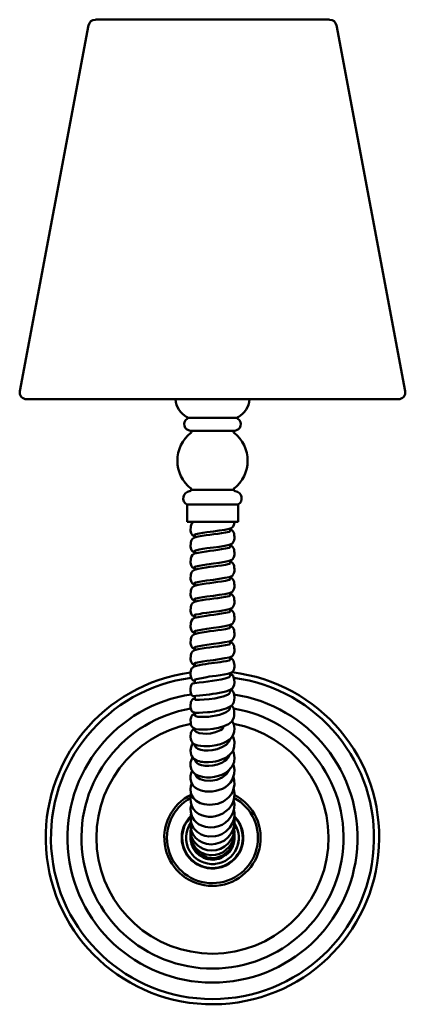
# Model space of a CAD drawing. Units: inches. Extents: x 1.1 to 6.6, y 0.6 to 14.7.
import ezdxf

# ---------------------------------------------------------------- set-up
doc = ezdxf.new("R2010")
doc.units = ezdxf.units.IN
doc.header["$MEASUREMENT"] = 0

msp = doc.modelspace()

# ---------------------------------------------------------------- linework, layer by layer
at = {"lineweight": 50}
for p, q in [((2.175, 14.659), (5.524, 14.659)), ((1.095, 9.343), (2.078, 14.578)), ((5.621, 14.578), (6.604, 9.343)), ((1.192, 9.227), (6.507, 9.227)), ((3.493, 8.959), (3.849, 8.959)), ((4.206, 8.959), (3.849, 8.959)), ((3.532, 8.776), (3.849, 8.776)), ((4.167, 8.776), (3.849, 8.776)), ((3.849, 7.928), (3.548, 7.928)), ((3.849, 7.928), (4.151, 7.928)), ((3.485, 7.719), (3.849, 7.719)), ((4.214, 7.719), (3.849, 7.719)), ((3.485, 7.474), (3.849, 7.474)), ((4.214, 7.474), (3.849, 7.474))]:
    msp.add_line(p, q, dxfattribs=at)
at = {"lineweight": 50, "ltscale": 0.5}
for p, q in [((3.485, 7.474), (3.485, 7.719)), ((4.214, 7.474), (4.214, 7.719))]:
    msp.add_line(p, q, dxfattribs=at)
at = {"lineweight": 50}
for points in [[(3.577, 7.468), (3.562, 7.459), (3.548, 7.438), (3.543, 7.424), (3.539, 7.408), (3.537, 7.344), (3.545, 7.311), (3.55, 7.299), (3.558, 7.285), (3.563, 7.28), (3.569, 7.277), (3.576, 7.275), (3.582, 7.276)], [(4.1, 7.338), (4.09, 7.33)], [(4.1, 7.338), (4.1, 7.377)], [(3.575, 7.274), (3.583, 7.267), (3.598, 7.261)], [(3.578, 7.282), (3.577, 7.277)], [(3.602, 7.294), (3.595, 7.287), (3.59, 7.286)], [(3.598, 7.287), (3.604, 7.291)], [(3.598, 7.287), (3.598, 7.248)], [(3.578, 7.052), (3.577, 7.047)], [(3.602, 7.064), (3.595, 7.057), (3.59, 7.056)], [(3.598, 7.057), (3.604, 7.061)], [(3.598, 7.057), (3.598, 7.018)], [(4.1, 7.108), (4.09, 7.1)], [(4.1, 7.108), (4.1, 7.147)], [(3.575, 7.044), (3.583, 7.037), (3.598, 7.031)], [(4.1, 6.878), (4.1, 6.917)], [(3.575, 6.814), (3.583, 6.807), (3.598, 6.801)], [(3.578, 6.822), (3.577, 6.817)], [(3.602, 6.833), (3.595, 6.827), (3.59, 6.826)], [(3.598, 6.827), (3.598, 6.788)], [(4.1, 6.878), (4.09, 6.87)], [(4.1, 6.648), (4.089, 6.638)], [(4.1, 6.648), (4.1, 6.687)], [(3.575, 6.584), (3.583, 6.576), (3.598, 6.571)], [(3.578, 6.591), (3.577, 6.586)], [(3.602, 6.603), (3.595, 6.597), (3.59, 6.595)], [(3.598, 6.597), (3.604, 6.601)], [(3.598, 6.597), (3.598, 6.558)], [(3.575, 6.354), (3.583, 6.346), (3.598, 6.34)], [(3.578, 6.361), (3.577, 6.356)], [(3.602, 6.373), (3.595, 6.366), (3.59, 6.365)], [(3.598, 6.366), (3.604, 6.371)], [(3.598, 6.366), (3.598, 6.328)], [(4.1, 6.417), (4.09, 6.41)], [(4.1, 6.417), (4.1, 6.457)], [(4.1, 6.187), (4.1, 6.227)], [(3.575, 6.124), (3.583, 6.116), (3.598, 6.11)], [(3.578, 6.131), (3.577, 6.126)], [(3.602, 6.143), (3.595, 6.136), (3.59, 6.135)], [(3.598, 6.136), (3.604, 6.14)], [(3.598, 6.136), (3.598, 6.098)], [(4.1, 6.187), (4.089, 6.178)], [(4.1, 5.957), (4.09, 5.95)], [(4.1, 5.957), (4.1, 5.996)], [(3.575, 5.893), (3.583, 5.886), (3.598, 5.88)], [(3.578, 5.901), (3.577, 5.896)], [(3.602, 5.913), (3.595, 5.906), (3.59, 5.904)], [(3.598, 5.906), (3.604, 5.91)], [(3.598, 5.906), (3.598, 5.868)], [(3.575, 5.663), (3.583, 5.656), (3.598, 5.65)], [(3.578, 5.671), (3.577, 5.666)], [(3.602, 5.683), (3.595, 5.676), (3.59, 5.674)], [(3.598, 5.676), (3.604, 5.68)], [(3.598, 5.676), (3.598, 5.637)], [(4.1, 5.727), (4.09, 5.719)], [(4.1, 5.727), (4.1, 5.765)], [(4.1, 5.497), (4.089, 5.488)], [(4.1, 5.497), (4.1, 5.535)], [(3.706, 5.43), (3.642, 5.417), (3.601, 5.407), (3.577, 5.397), (3.562, 5.385), (3.551, 5.372), (3.545, 5.359), (3.541, 5.342), (3.536, 5.317), (3.536, 5.282), (3.543, 5.246), (3.548, 5.231), (3.554, 5.221), (3.568, 5.205), (3.598, 5.192)], [(3.575, 5.433), (3.583, 5.426), (3.598, 5.42)], [(3.578, 5.441), (3.577, 5.436)], [(3.602, 5.452), (3.595, 5.446), (3.59, 5.444)], [(3.598, 5.446), (3.598, 5.406)], [(4.091, 5.254), (4.096, 5.257), (4.096, 5.267)], [(4.1, 5.267), (4.1, 5.305)], [(3.589, 5.164), (3.568, 5.16), (3.56, 5.152), (3.551, 5.142), (3.541, 5.115), (3.536, 5.086), (3.536, 5.047), (3.546, 5.006), (3.555, 4.99), (3.564, 4.98), (3.569, 4.978), (3.573, 4.976), (3.578, 4.975), (3.582, 4.976)], [(3.582, 4.976), (3.583, 4.975)], [(3.587, 4.974), (3.598, 4.974)], [(4.081, 5.009), (4.073, 5.002), (4.041, 4.987), (4.002, 4.974), (3.959, 4.963), (3.881, 4.946), (3.803, 4.935), (3.729, 4.928), (3.664, 4.925), (3.636, 4.924), (3.614, 4.924), (3.602, 4.923), (3.602, 4.922)], [(4.082, 5.007), (4.083, 5.008), (4.1, 5.035), (4.098, 5.039)], [(4.1, 5.038), (4.1, 5.067)], [(4.08, 4.774), (4.094, 4.788), (4.097, 4.812)], [(4.1, 4.811), (4.1, 4.826)], [(3.598, 4.742), (3.598, 4.698)], [(3.598, 4.511), (3.598, 4.48)], [(3.986, 4.506), (4, 4.521), (4.002, 4.542)], [(3.986, 4.506), (3.963, 4.49), (3.892, 4.46), (3.822, 4.445), (3.763, 4.44), (3.712, 4.442), (3.661, 4.45), (3.618, 4.466), (3.597, 4.48)], [(3.598, 4.286), (3.598, 4.269)], [(3.598, 4.269), (3.602, 4.256), (3.621, 4.236)], [(3.621, 4.236), (3.612, 4.241)], [(4.044, 4.282), (3.985, 4.248), (3.914, 4.219), (3.844, 4.203), (3.786, 4.199), (3.734, 4.201), (3.684, 4.209), (3.64, 4.225), (3.619, 4.238)], [(4.044, 4.282), (4.055, 4.289), (4.091, 4.336), (4.095, 4.358)], [(4.039, 4.061), (4.075, 4.094), (4.092, 4.134)], [(3.598, 4.071), (3.61, 4.036), (3.63, 4.02)], [(4.018, 4.046), (3.994, 4.029), (3.923, 4), (3.854, 3.984), (3.795, 3.979), (3.743, 3.981), (3.693, 3.989), (3.649, 4.005), (3.628, 4.019)], [(4.055, 4.072), (4.018, 4.046)], [(3.6, 3.865), (3.623, 3.823), (3.673, 3.79), (3.742, 3.77), (3.824, 3.767), (3.909, 3.782), (3.987, 3.814), (4.049, 3.861), (4.089, 3.918), (4.09, 3.924)], [(3.544, 3.296), (3.539, 3.276), (3.541, 3.184), (3.556, 3.135), (3.584, 3.084), (3.629, 3.035), (3.686, 2.999), (3.742, 2.978), (3.795, 2.968), (3.89, 2.973), (3.934, 2.984), (3.984, 3.004), (4.04, 3.041), (4.095, 3.096), (4.132, 3.156), (4.152, 3.211), (4.162, 3.26), (4.162, 3.305), (4.154, 3.352)], [(3.539, 3.097), (3.538, 3.096), (3.536, 3.033), (3.551, 2.963), (3.578, 2.907), (3.609, 2.867), (3.638, 2.839), (3.672, 2.814), (3.715, 2.791), (3.771, 2.774), (3.835, 2.768), (3.901, 2.774), (3.965, 2.794), (4.023, 2.827), (4.073, 2.87), (4.109, 2.915), (4.133, 2.958), (4.149, 2.999), (4.16, 3.047), (4.162, 3.102), (4.157, 3.143)], [(3.541, 3.184), (3.538, 3.097), (3.551, 3.047), (3.573, 2.997), (3.608, 2.952), (3.653, 2.912), (3.705, 2.882), (3.765, 2.863), (3.828, 2.856), (3.894, 2.862), (3.958, 2.881), (4.019, 2.913), (4.073, 2.959), (4.112, 3.009), (4.138, 3.059), (4.152, 3.101), (4.163, 3.182), (4.16, 3.225), (4.157, 3.238)], [(3.537, 3.029), (3.536, 2.973), (3.548, 2.915), (3.567, 2.865), (3.592, 2.825), (3.62, 2.794), (3.654, 2.764), (3.699, 2.735), (3.759, 2.712), (3.828, 2.701), (3.893, 2.706), (3.951, 2.721), (4.001, 2.745), (4.085, 2.815), (4.117, 2.86), (4.142, 2.912), (4.158, 2.972), (4.162, 3.039), (4.16, 3.056)], [(3.541, 2.95), (3.542, 2.901), (3.587, 2.796), (3.666, 2.714), (3.772, 2.667), (3.887, 2.661), (3.997, 2.698), (4.087, 2.772), (4.146, 2.874), (4.162, 2.991), (4.161, 3.008)], [(3.543, 2.898), (3.55, 2.857), (3.581, 2.788), (3.617, 2.74), (3.658, 2.702), (3.758, 2.651), (3.873, 2.639), (3.984, 2.67), (4.078, 2.738), (4.141, 2.837), (4.163, 2.952), (4.16, 2.971)], [(4.034, 2.699), (4.091, 2.75), (4.14, 2.831), (4.162, 2.926), (4.159, 2.968)], [(4.032, 2.701), (3.98, 2.665), (3.88, 2.639), (3.859, 2.64)], [(3.885, 2.639), (3.874, 2.637)], [(3.967, 2.66), (3.944, 2.651), (3.885, 2.639)]]:
    msp.add_lwpolyline(points, dxfattribs=at)
for centre, radius, start, end in [((2.175, 14.56), 0.0984, 90, 169.7291), ((5.524, 14.56), 0.0984, 10.2709, 90), ((1.192, 9.325), 0.0984, 169.5772, 270), ((6.507, 9.325), 0.0984, 270, 10.4228), ((3.626, 9.246), 0.308, 183.6178, 242.7023), ((4.073, 9.246), 0.308, 297.2977, 356.3822), ((3.538, 8.869), 0.0924, 124.327, 266.6867), ((3.477, 8.959), 0.016, 301.4417, 62.0219), ((4.161, 8.869), 0.0924, 273.3133, 55.673), ((4.222, 8.959), 0.016, 117.9781, 238.5583), ((3.849, 8.348), 0.502, 127.9654, 232.2064), ((3.531, 8.759), 0.0172, 301.2799, 87.0834), ((4.167, 8.759), 0.0172, 92.9166, 238.7201), ((3.85, 8.348), 0.502, 307.7936, 52.0346), ((3.533, 7.809), 0.102, 95.7644, 241.7544), ((3.524, 7.935), 0.0246, 268.771, 43.7688), ((4.175, 7.935), 0.0246, 136.2312, 271.229), ((4.165, 7.809), 0.102, 298.2456, 84.2356), ((3.849, 2.951), 2.384, 97.5344, 83.2449), ((3.849, 2.951), 2.309, 97.5624, 82.4158), ((3.849, 2.951), 2.073, 98.3412, 81.4912), ((3.849, 2.951), 1.873, 99.4723, 80.7502), ((3.849, 2.951), 1.659, 100.7675, 79.5804), ((3.849, 2.951), 0.689, 115.7998, 270), ((3.849, 2.951), 0.65, 118.596, 61.779), ((3.849, 2.951), 0.689, 270, 63.1057), ((3.849, 2.951), 0.433, 135.6489, 44.0575)]:
    msp.add_arc(centre, radius, start, end, dxfattribs=at)
for points in [[(3.536, 7.469), (3.536, 7.469), (3.538, 7.469), (3.539, 7.469)], [(4.163, 7.469), (4.163, 7.469), (4.161, 7.469), (4.16, 7.469)]]:
    msp.add_open_spline(points, degree=3, dxfattribs=at)
for points, knots in [([(3.588, 7.284), (3.588, 7.284), (3.613, 7.295), (3.613, 7.295), (3.613, 7.295), (3.658, 7.305), (3.658, 7.305), (3.658, 7.305), (3.712, 7.314), (3.712, 7.314), (3.712, 7.314), (3.768, 7.323), (3.768, 7.323), (3.768, 7.323), (3.862, 7.335), (3.862, 7.335), (3.862, 7.335), (3.946, 7.346), (3.946, 7.346), (3.946, 7.346), (4.028, 7.36), (4.028, 7.36), (4.028, 7.36), (4.089, 7.372), (4.089, 7.372), (4.131, 7.387), (4.14, 7.39), (4.155, 7.428), (4.155, 7.428), (4.162, 7.463), (4.162, 7.463), (4.162, 7.463), (4.162, 7.469), (4.162, 7.469)], [0, 0, 0, 0, 1, 1, 1, 2, 2, 2, 3, 3, 3, 4, 4, 4, 5, 5, 5, 6, 6, 6, 7, 7, 7, 8, 8, 8, 9, 9, 9, 10, 10, 10, 11, 11, 11, 11]), ([(4.098, 7.333), (4.098, 7.333), (4.09, 7.33), (4.09, 7.33), (3.943, 7.298), (3.793, 7.29), (3.646, 7.26), (3.646, 7.26), (3.592, 7.248), (3.592, 7.248), (3.592, 7.248), (3.562, 7.228), (3.562, 7.228), (3.562, 7.228), (3.548, 7.208), (3.548, 7.208), (3.548, 7.208), (3.543, 7.194), (3.543, 7.194), (3.543, 7.194), (3.539, 7.178), (3.539, 7.178), (3.539, 7.178), (3.537, 7.114), (3.537, 7.114), (3.537, 7.114), (3.545, 7.081), (3.545, 7.081), (3.545, 7.081), (3.55, 7.069), (3.55, 7.069), (3.55, 7.069), (3.558, 7.055), (3.558, 7.055), (3.558, 7.055), (3.563, 7.05), (3.563, 7.05), (3.563, 7.05), (3.569, 7.047), (3.569, 7.047), (3.569, 7.047), (3.576, 7.045), (3.576, 7.045), (3.576, 7.045), (3.582, 7.046), (3.582, 7.046)], [0, 0, 0, 0, 1, 1, 1, 2, 2, 2, 3, 3, 3, 4, 4, 4, 5, 5, 5, 6, 6, 6, 7, 7, 7, 8, 8, 8, 9, 9, 9, 10, 10, 10, 11, 11, 11, 12, 12, 12, 13, 13, 13, 14, 14, 14, 15, 15, 15, 15]), ([(3.588, 7.053), (3.588, 7.053), (3.613, 7.064), (3.613, 7.064), (3.613, 7.064), (3.658, 7.074), (3.658, 7.074), (3.658, 7.074), (3.712, 7.084), (3.712, 7.084), (3.712, 7.084), (3.768, 7.093), (3.768, 7.093), (3.768, 7.093), (3.862, 7.105), (3.862, 7.105), (3.862, 7.105), (3.946, 7.116), (3.946, 7.116), (3.946, 7.116), (4.028, 7.13), (4.028, 7.13), (4.028, 7.13), (4.089, 7.142), (4.089, 7.142), (4.089, 7.142), (4.126, 7.157), (4.126, 7.157), (4.126, 7.157), (4.138, 7.166), (4.138, 7.166), (4.138, 7.166), (4.142, 7.172), (4.142, 7.172), (4.17, 7.209), (4.17, 7.306), (4.14, 7.341), (4.14, 7.341), (4.128, 7.352), (4.128, 7.352), (4.128, 7.352), (4.1, 7.364), (4.1, 7.364)], [0, 0, 0, 0, 1, 1, 1, 2, 2, 2, 3, 3, 3, 4, 4, 4, 5, 5, 5, 6, 6, 6, 7, 7, 7, 8, 8, 8, 9, 9, 9, 10, 10, 10, 11, 11, 11, 12, 12, 12, 13, 13, 13, 14, 14, 14, 14]), ([(4.098, 7.103), (4.098, 7.103), (4.09, 7.1), (4.09, 7.1), (3.943, 7.068), (3.793, 7.059), (3.646, 7.03), (3.646, 7.03), (3.592, 7.017), (3.592, 7.017), (3.592, 7.017), (3.562, 6.998), (3.562, 6.998), (3.562, 6.998), (3.548, 6.978), (3.548, 6.978), (3.548, 6.978), (3.543, 6.964), (3.543, 6.964), (3.543, 6.964), (3.539, 6.948), (3.539, 6.948), (3.539, 6.948), (3.537, 6.884), (3.537, 6.884), (3.537, 6.884), (3.545, 6.851), (3.545, 6.851), (3.545, 6.851), (3.55, 6.838), (3.55, 6.838), (3.55, 6.838), (3.558, 6.825), (3.558, 6.825), (3.558, 6.825), (3.563, 6.82), (3.563, 6.82), (3.563, 6.82), (3.569, 6.816), (3.569, 6.816), (3.569, 6.816), (3.576, 6.815), (3.576, 6.815), (3.576, 6.815), (3.582, 6.816), (3.582, 6.816)], [0, 0, 0, 0, 1, 1, 1, 2, 2, 2, 3, 3, 3, 4, 4, 4, 5, 5, 5, 6, 6, 6, 7, 7, 7, 8, 8, 8, 9, 9, 9, 10, 10, 10, 11, 11, 11, 12, 12, 12, 13, 13, 13, 14, 14, 14, 15, 15, 15, 15]), ([(3.588, 6.823), (3.588, 6.823), (3.613, 6.834), (3.613, 6.834), (3.613, 6.834), (3.658, 6.844), (3.658, 6.844), (3.658, 6.844), (3.712, 6.853), (3.712, 6.853), (3.712, 6.853), (3.768, 6.863), (3.768, 6.863), (3.768, 6.863), (3.862, 6.874), (3.862, 6.874), (3.862, 6.874), (3.946, 6.886), (3.946, 6.886), (3.946, 6.886), (4.028, 6.899), (4.028, 6.899), (4.028, 6.899), (4.089, 6.912), (4.089, 6.912), (4.089, 6.912), (4.126, 6.927), (4.126, 6.927), (4.126, 6.927), (4.138, 6.936), (4.138, 6.936), (4.138, 6.936), (4.142, 6.942), (4.142, 6.942), (4.17, 6.98), (4.17, 7.074), (4.14, 7.11), (4.14, 7.11), (4.128, 7.122), (4.128, 7.122), (4.128, 7.122), (4.1, 7.134), (4.1, 7.134)], [0, 0, 0, 0, 1, 1, 1, 2, 2, 2, 3, 3, 3, 4, 4, 4, 5, 5, 5, 6, 6, 6, 7, 7, 7, 8, 8, 8, 9, 9, 9, 10, 10, 10, 11, 11, 11, 12, 12, 12, 13, 13, 13, 14, 14, 14, 14]), ([(4.098, 6.873), (4.098, 6.873), (4.09, 6.87), (4.09, 6.87), (3.943, 6.838), (3.793, 6.829), (3.646, 6.8), (3.646, 6.8), (3.592, 6.787), (3.592, 6.787), (3.592, 6.787), (3.562, 6.768), (3.562, 6.768), (3.562, 6.768), (3.548, 6.748), (3.548, 6.748), (3.548, 6.748), (3.543, 6.734), (3.543, 6.734), (3.543, 6.734), (3.539, 6.718), (3.539, 6.718), (3.539, 6.718), (3.537, 6.653), (3.537, 6.653), (3.537, 6.653), (3.545, 6.621), (3.545, 6.621), (3.545, 6.621), (3.55, 6.608), (3.55, 6.608), (3.55, 6.608), (3.558, 6.595), (3.558, 6.595), (3.558, 6.595), (3.563, 6.59), (3.563, 6.59), (3.563, 6.59), (3.569, 6.586), (3.569, 6.586), (3.569, 6.586), (3.576, 6.585), (3.576, 6.585), (3.576, 6.585), (3.582, 6.586), (3.582, 6.586)], [0, 0, 0, 0, 1, 1, 1, 2, 2, 2, 3, 3, 3, 4, 4, 4, 5, 5, 5, 6, 6, 6, 7, 7, 7, 8, 8, 8, 9, 9, 9, 10, 10, 10, 11, 11, 11, 12, 12, 12, 13, 13, 13, 14, 14, 14, 15, 15, 15, 15]), ([(3.588, 6.592), (3.588, 6.592), (3.613, 6.604), (3.613, 6.604), (3.613, 6.604), (3.658, 6.613), (3.658, 6.613), (3.658, 6.613), (3.712, 6.623), (3.712, 6.623), (3.712, 6.623), (3.768, 6.633), (3.768, 6.633), (3.768, 6.633), (3.862, 6.644), (3.862, 6.644), (3.862, 6.644), (3.946, 6.656), (3.946, 6.656), (3.946, 6.656), (4.028, 6.669), (4.028, 6.669), (4.028, 6.669), (4.089, 6.682), (4.089, 6.682), (4.089, 6.682), (4.126, 6.697), (4.126, 6.697), (4.126, 6.697), (4.138, 6.706), (4.138, 6.706), (4.138, 6.706), (4.142, 6.712), (4.142, 6.712), (4.17, 6.748), (4.17, 6.845), (4.14, 6.88), (4.14, 6.88), (4.128, 6.892), (4.128, 6.892), (4.128, 6.892), (4.1, 6.904), (4.1, 6.904)], [0, 0, 0, 0, 1, 1, 1, 2, 2, 2, 3, 3, 3, 4, 4, 4, 5, 5, 5, 6, 6, 6, 7, 7, 7, 8, 8, 8, 9, 9, 9, 10, 10, 10, 11, 11, 11, 12, 12, 12, 13, 13, 13, 14, 14, 14, 14]), ([(4.098, 6.643), (4.098, 6.643), (4.09, 6.64), (4.09, 6.64), (3.943, 6.608), (3.793, 6.599), (3.646, 6.57), (3.646, 6.57), (3.592, 6.556), (3.592, 6.556), (3.592, 6.556), (3.562, 6.538), (3.562, 6.538), (3.562, 6.538), (3.548, 6.517), (3.548, 6.517), (3.548, 6.517), (3.543, 6.504), (3.543, 6.504), (3.543, 6.504), (3.539, 6.488), (3.539, 6.488), (3.539, 6.488), (3.537, 6.423), (3.537, 6.423), (3.537, 6.423), (3.545, 6.391), (3.545, 6.391), (3.545, 6.391), (3.55, 6.378), (3.55, 6.378), (3.55, 6.378), (3.558, 6.365), (3.558, 6.365), (3.558, 6.365), (3.563, 6.359), (3.563, 6.359), (3.563, 6.359), (3.569, 6.355), (3.569, 6.355), (3.569, 6.355), (3.576, 6.355), (3.576, 6.355), (3.576, 6.355), (3.582, 6.355), (3.582, 6.355)], [0, 0, 0, 0, 1, 1, 1, 2, 2, 2, 3, 3, 3, 4, 4, 4, 5, 5, 5, 6, 6, 6, 7, 7, 7, 8, 8, 8, 9, 9, 9, 10, 10, 10, 11, 11, 11, 12, 12, 12, 13, 13, 13, 14, 14, 14, 15, 15, 15, 15]), ([(3.588, 6.362), (3.588, 6.362), (3.613, 6.374), (3.613, 6.374), (3.613, 6.374), (3.658, 6.383), (3.658, 6.383), (3.658, 6.383), (3.712, 6.393), (3.712, 6.393), (3.712, 6.393), (3.768, 6.402), (3.768, 6.402), (3.768, 6.402), (3.862, 6.414), (3.862, 6.414), (3.862, 6.414), (3.946, 6.426), (3.946, 6.426), (3.946, 6.426), (4.028, 6.439), (4.028, 6.439), (4.028, 6.439), (4.089, 6.452), (4.089, 6.452), (4.089, 6.452), (4.126, 6.467), (4.126, 6.467), (4.126, 6.467), (4.138, 6.476), (4.138, 6.476), (4.138, 6.476), (4.142, 6.482), (4.142, 6.482), (4.17, 6.518), (4.17, 6.615), (4.14, 6.65), (4.14, 6.65), (4.128, 6.662), (4.128, 6.662), (4.128, 6.662), (4.1, 6.674), (4.1, 6.674)], [0, 0, 0, 0, 1, 1, 1, 2, 2, 2, 3, 3, 3, 4, 4, 4, 5, 5, 5, 6, 6, 6, 7, 7, 7, 8, 8, 8, 9, 9, 9, 10, 10, 10, 11, 11, 11, 12, 12, 12, 13, 13, 13, 14, 14, 14, 14]), ([(4.098, 6.412), (4.098, 6.412), (4.09, 6.41), (4.09, 6.41), (3.944, 6.377), (3.792, 6.369), (3.646, 6.34), (3.646, 6.34), (3.592, 6.326), (3.592, 6.326), (3.592, 6.326), (3.562, 6.308), (3.562, 6.308), (3.562, 6.308), (3.548, 6.287), (3.548, 6.287), (3.548, 6.287), (3.543, 6.273), (3.543, 6.273), (3.543, 6.273), (3.539, 6.258), (3.539, 6.258), (3.539, 6.258), (3.537, 6.193), (3.537, 6.193), (3.537, 6.193), (3.545, 6.16), (3.545, 6.16), (3.545, 6.16), (3.55, 6.148), (3.55, 6.148), (3.55, 6.148), (3.558, 6.135), (3.558, 6.135), (3.558, 6.135), (3.563, 6.129), (3.563, 6.129), (3.563, 6.129), (3.569, 6.125), (3.569, 6.125), (3.569, 6.125), (3.576, 6.124), (3.576, 6.124), (3.576, 6.124), (3.582, 6.125), (3.582, 6.125)], [0, 0, 0, 0, 1, 1, 1, 2, 2, 2, 3, 3, 3, 4, 4, 4, 5, 5, 5, 6, 6, 6, 7, 7, 7, 8, 8, 8, 9, 9, 9, 10, 10, 10, 11, 11, 11, 12, 12, 12, 13, 13, 13, 14, 14, 14, 15, 15, 15, 15]), ([(3.588, 6.132), (3.588, 6.132), (3.613, 6.144), (3.613, 6.144), (3.613, 6.144), (3.658, 6.153), (3.658, 6.153), (3.658, 6.153), (3.712, 6.163), (3.712, 6.163), (3.712, 6.163), (3.768, 6.172), (3.768, 6.172), (3.768, 6.172), (3.862, 6.184), (3.862, 6.184), (3.862, 6.184), (3.946, 6.196), (3.946, 6.196), (3.946, 6.196), (4.028, 6.209), (4.028, 6.209), (4.028, 6.209), (4.089, 6.222), (4.089, 6.222), (4.089, 6.222), (4.126, 6.237), (4.126, 6.237), (4.126, 6.237), (4.138, 6.246), (4.138, 6.246), (4.138, 6.246), (4.142, 6.252), (4.142, 6.252), (4.17, 6.287), (4.17, 6.385), (4.14, 6.42), (4.14, 6.42), (4.128, 6.432), (4.128, 6.432), (4.128, 6.432), (4.1, 6.443), (4.1, 6.443)], [0, 0, 0, 0, 1, 1, 1, 2, 2, 2, 3, 3, 3, 4, 4, 4, 5, 5, 5, 6, 6, 6, 7, 7, 7, 8, 8, 8, 9, 9, 9, 10, 10, 10, 11, 11, 11, 12, 12, 12, 13, 13, 13, 14, 14, 14, 14]), ([(3.588, 5.902), (3.588, 5.902), (3.613, 5.914), (3.613, 5.914), (3.613, 5.914), (3.658, 5.923), (3.658, 5.923), (3.658, 5.923), (3.712, 5.933), (3.712, 5.933), (3.712, 5.933), (3.768, 5.941), (3.768, 5.941), (3.768, 5.941), (3.862, 5.954), (3.862, 5.954), (3.862, 5.954), (3.946, 5.965), (3.946, 5.965), (3.946, 5.965), (4.028, 5.979), (4.028, 5.979), (4.028, 5.979), (4.089, 5.991), (4.089, 5.991), (4.089, 5.991), (4.126, 6.006), (4.126, 6.006), (4.126, 6.006), (4.138, 6.016), (4.138, 6.016), (4.138, 6.016), (4.142, 6.022), (4.142, 6.022), (4.17, 6.057), (4.17, 6.155), (4.14, 6.19), (4.14, 6.19), (4.128, 6.201), (4.128, 6.201), (4.128, 6.201), (4.1, 6.213), (4.1, 6.213)], [0, 0, 0, 0, 1, 1, 1, 2, 2, 2, 3, 3, 3, 4, 4, 4, 5, 5, 5, 6, 6, 6, 7, 7, 7, 8, 8, 8, 9, 9, 9, 10, 10, 10, 11, 11, 11, 12, 12, 12, 13, 13, 13, 14, 14, 14, 14]), ([(4.098, 6.182), (4.098, 6.182), (4.09, 6.18), (4.09, 6.18), (3.943, 6.146), (3.793, 6.14), (3.646, 6.109), (3.646, 6.109), (3.592, 6.096), (3.592, 6.096), (3.592, 6.096), (3.562, 6.078), (3.562, 6.078), (3.562, 6.078), (3.548, 6.057), (3.548, 6.057), (3.548, 6.057), (3.543, 6.043), (3.543, 6.043), (3.543, 6.043), (3.539, 6.027), (3.539, 6.027), (3.539, 6.027), (3.537, 5.963), (3.537, 5.963), (3.537, 5.963), (3.545, 5.93), (3.545, 5.93), (3.545, 5.93), (3.55, 5.918), (3.55, 5.918), (3.55, 5.918), (3.558, 5.904), (3.558, 5.904), (3.558, 5.904), (3.563, 5.899), (3.563, 5.899), (3.563, 5.899), (3.569, 5.895), (3.569, 5.895), (3.569, 5.895), (3.576, 5.894), (3.576, 5.894), (3.576, 5.894), (3.582, 5.894), (3.582, 5.894)], [0, 0, 0, 0, 1, 1, 1, 2, 2, 2, 3, 3, 3, 4, 4, 4, 5, 5, 5, 6, 6, 6, 7, 7, 7, 8, 8, 8, 9, 9, 9, 10, 10, 10, 11, 11, 11, 12, 12, 12, 13, 13, 13, 14, 14, 14, 15, 15, 15, 15]), ([(4.098, 5.952), (4.098, 5.952), (4.09, 5.95), (4.09, 5.95), (3.943, 5.915), (3.793, 5.91), (3.646, 5.879), (3.646, 5.879), (3.592, 5.866), (3.592, 5.866), (3.592, 5.866), (3.562, 5.847), (3.562, 5.847), (3.562, 5.847), (3.548, 5.827), (3.548, 5.827), (3.548, 5.827), (3.543, 5.813), (3.543, 5.813), (3.543, 5.813), (3.539, 5.796), (3.539, 5.796), (3.539, 5.796), (3.537, 5.733), (3.537, 5.733), (3.537, 5.733), (3.545, 5.7), (3.545, 5.7), (3.545, 5.7), (3.55, 5.688), (3.55, 5.688), (3.55, 5.688), (3.558, 5.674), (3.558, 5.674), (3.558, 5.674), (3.563, 5.668), (3.563, 5.668), (3.563, 5.668), (3.569, 5.665), (3.569, 5.665), (3.569, 5.665), (3.576, 5.664), (3.576, 5.664), (3.576, 5.664), (3.582, 5.664), (3.582, 5.664)], [0, 0, 0, 0, 1, 1, 1, 2, 2, 2, 3, 3, 3, 4, 4, 4, 5, 5, 5, 6, 6, 6, 7, 7, 7, 8, 8, 8, 9, 9, 9, 10, 10, 10, 11, 11, 11, 12, 12, 12, 13, 13, 13, 14, 14, 14, 15, 15, 15, 15]), ([(3.588, 5.672), (3.588, 5.672), (3.613, 5.683), (3.613, 5.683), (3.613, 5.683), (3.658, 5.693), (3.658, 5.693), (3.658, 5.693), (3.712, 5.703), (3.712, 5.703), (3.712, 5.703), (3.768, 5.711), (3.768, 5.711), (3.768, 5.711), (3.862, 5.724), (3.862, 5.724), (3.862, 5.724), (3.946, 5.735), (3.946, 5.735), (3.946, 5.735), (4.028, 5.749), (4.028, 5.749), (4.028, 5.749), (4.089, 5.761), (4.089, 5.761), (4.089, 5.761), (4.126, 5.776), (4.126, 5.776), (4.126, 5.776), (4.138, 5.786), (4.138, 5.786), (4.138, 5.786), (4.142, 5.791), (4.142, 5.791), (4.17, 5.827), (4.17, 5.924), (4.14, 5.96), (4.14, 5.96), (4.128, 5.971), (4.128, 5.971), (4.128, 5.971), (4.1, 5.983), (4.1, 5.983)], [0, 0, 0, 0, 1, 1, 1, 2, 2, 2, 3, 3, 3, 4, 4, 4, 5, 5, 5, 6, 6, 6, 7, 7, 7, 8, 8, 8, 9, 9, 9, 10, 10, 10, 11, 11, 11, 12, 12, 12, 13, 13, 13, 14, 14, 14, 14]), ([(4.098, 5.722), (4.098, 5.722), (4.09, 5.719), (4.09, 5.719), (3.943, 5.685), (3.793, 5.679), (3.646, 5.649), (3.646, 5.649), (3.592, 5.636), (3.592, 5.636), (3.592, 5.636), (3.562, 5.616), (3.562, 5.616), (3.562, 5.616), (3.548, 5.596), (3.548, 5.596), (3.548, 5.596), (3.543, 5.583), (3.543, 5.583), (3.543, 5.583), (3.539, 5.566), (3.539, 5.566), (3.539, 5.566), (3.537, 5.503), (3.537, 5.503), (3.537, 5.503), (3.545, 5.47), (3.545, 5.47), (3.545, 5.47), (3.55, 5.457), (3.55, 5.457), (3.55, 5.457), (3.558, 5.444), (3.558, 5.444), (3.558, 5.444), (3.563, 5.438), (3.563, 5.438), (3.563, 5.438), (3.569, 5.435), (3.569, 5.435), (3.569, 5.435), (3.576, 5.433), (3.576, 5.433), (3.576, 5.433), (3.582, 5.434), (3.582, 5.434)], [0, 0, 0, 0, 1, 1, 1, 2, 2, 2, 3, 3, 3, 4, 4, 4, 5, 5, 5, 6, 6, 6, 7, 7, 7, 8, 8, 8, 9, 9, 9, 10, 10, 10, 11, 11, 11, 12, 12, 12, 13, 13, 13, 14, 14, 14, 15, 15, 15, 15]), ([(3.588, 5.442), (3.588, 5.442), (3.613, 5.453), (3.613, 5.453), (3.613, 5.453), (3.658, 5.462), (3.658, 5.462), (3.658, 5.462), (3.712, 5.473), (3.712, 5.473), (3.712, 5.473), (3.768, 5.481), (3.768, 5.481), (3.768, 5.481), (3.862, 5.493), (3.862, 5.493), (3.862, 5.493), (3.946, 5.505), (3.946, 5.505), (3.946, 5.505), (4.028, 5.519), (4.028, 5.519), (4.028, 5.519), (4.089, 5.531), (4.089, 5.531), (4.089, 5.531), (4.126, 5.546), (4.126, 5.546), (4.126, 5.546), (4.138, 5.555), (4.138, 5.555), (4.138, 5.555), (4.142, 5.561), (4.142, 5.561), (4.17, 5.597), (4.17, 5.694), (4.14, 5.729), (4.14, 5.729), (4.128, 5.741), (4.128, 5.741), (4.128, 5.741), (4.1, 5.753), (4.1, 5.753)], [0, 0, 0, 0, 1, 1, 1, 2, 2, 2, 3, 3, 3, 4, 4, 4, 5, 5, 5, 6, 6, 6, 7, 7, 7, 8, 8, 8, 9, 9, 9, 10, 10, 10, 11, 11, 11, 12, 12, 12, 13, 13, 13, 14, 14, 14, 14]), ([(3.598, 5.214), (3.598, 5.214), (3.598, 5.214), (3.598, 5.214), (3.598, 5.214), (3.768, 5.251), (3.768, 5.251), (3.837, 5.266), (4.088, 5.279), (4.138, 5.325), (4.138, 5.325), (4.147, 5.337), (4.147, 5.337), (4.169, 5.376), (4.169, 5.463), (4.14, 5.499), (4.14, 5.499), (4.128, 5.511), (4.128, 5.511), (4.128, 5.511), (4.1, 5.523), (4.1, 5.523)], [0, 0, 0, 0, 1, 1, 1, 2, 2, 2, 3, 3, 3, 4, 4, 4, 5, 5, 5, 6, 6, 6, 7, 7, 7, 7]), ([(4.098, 5.492), (4.098, 5.492), (4.09, 5.488), (4.09, 5.488), (3.973, 5.464), (3.865, 5.453), (3.748, 5.437), (3.748, 5.437), (3.703, 5.429), (3.703, 5.429)], [0, 0, 0, 0, 1, 1, 1, 2, 2, 2, 3, 3, 3, 3]), ([(4.092, 5.253), (4.092, 5.253), (4.087, 5.25), (4.087, 5.25), (3.941, 5.198), (3.754, 5.183), (3.599, 5.165), (3.599, 5.165), (3.581, 5.163), (3.581, 5.163)], [0, 0, 0, 0, 1, 1, 1, 2, 2, 2, 3, 3, 3, 3]), ([(3.583, 4.976), (3.583, 4.976), (3.611, 4.98), (3.611, 4.98), (3.611, 4.98), (3.664, 4.985), (3.664, 4.985), (3.785, 4.999), (3.923, 5.014), (4.04, 5.046), (4.04, 5.046), (4.077, 5.057), (4.077, 5.057), (4.077, 5.057), (4.111, 5.072), (4.111, 5.072), (4.111, 5.072), (4.133, 5.088), (4.133, 5.088), (4.133, 5.088), (4.147, 5.108), (4.147, 5.108), (4.147, 5.108), (4.158, 5.138), (4.158, 5.138), (4.158, 5.138), (4.162, 5.175), (4.162, 5.175), (4.162, 5.175), (4.161, 5.214), (4.161, 5.214), (4.161, 5.214), (4.151, 5.251), (4.151, 5.251), (4.151, 5.251), (4.143, 5.266), (4.143, 5.266), (4.143, 5.266), (4.135, 5.277), (4.135, 5.277), (4.135, 5.277), (4.113, 5.293), (4.113, 5.293), (4.113, 5.293), (4.1, 5.298), (4.1, 5.298)], [0, 0, 0, 0, 1, 1, 1, 2, 2, 2, 3, 3, 3, 4, 4, 4, 5, 5, 5, 6, 6, 6, 7, 7, 7, 8, 8, 8, 9, 9, 9, 10, 10, 10, 11, 11, 11, 12, 12, 12, 13, 13, 13, 14, 14, 14, 15, 15, 15, 15]), ([(3.598, 5.214), (3.598, 5.214), (3.598, 5.206), (3.598, 5.206), (3.598, 5.193), (3.598, 5.18), (3.598, 5.167), (3.598, 5.167), (3.598, 5.161), (3.598, 5.161)], [0, 0, 0, 0, 1, 1, 1, 2, 2, 2, 3, 3, 3, 3]), ([(3.598, 4.942), (3.598, 4.942), (3.585, 4.939), (3.585, 4.939), (3.585, 4.939), (3.568, 4.933), (3.568, 4.933), (3.568, 4.933), (3.56, 4.925), (3.56, 4.925), (3.541, 4.904), (3.539, 4.88), (3.536, 4.852), (3.536, 4.852), (3.537, 4.816), (3.537, 4.816), (3.537, 4.816), (3.544, 4.787), (3.544, 4.787), (3.544, 4.787), (3.551, 4.769), (3.551, 4.769), (3.551, 4.769), (3.556, 4.763), (3.556, 4.763), (3.556, 4.763), (3.559, 4.758), (3.559, 4.758), (3.559, 4.758), (3.567, 4.752), (3.567, 4.752), (3.567, 4.752), (3.573, 4.748), (3.573, 4.748), (3.573, 4.748), (3.592, 4.744), (3.592, 4.744), (3.592, 4.744), (3.618, 4.74), (3.618, 4.74), (3.618, 4.74), (3.659, 4.739), (3.659, 4.739), (3.659, 4.739), (3.713, 4.742), (3.713, 4.742), (3.713, 4.742), (3.777, 4.747), (3.777, 4.747), (3.867, 4.755), (3.958, 4.771), (4.044, 4.8), (4.044, 4.8), (4.094, 4.823), (4.094, 4.823), (4.094, 4.823), (4.125, 4.846), (4.125, 4.846), (4.125, 4.846), (4.139, 4.862), (4.139, 4.862), (4.139, 4.862), (4.146, 4.873), (4.146, 4.873), (4.146, 4.873), (4.153, 4.893), (4.153, 4.893), (4.153, 4.893), (4.161, 4.922), (4.161, 4.922), (4.161, 4.922), (4.163, 4.959), (4.163, 4.959), (4.163, 4.959), (4.153, 5.018), (4.153, 5.018), (4.153, 5.018), (4.145, 5.037), (4.145, 5.037), (4.145, 5.037), (4.135, 5.052), (4.135, 5.052), (4.135, 5.052), (4.113, 5.073), (4.113, 5.073)], [0, 0, 0, 0, 1, 1, 1, 2, 2, 2, 3, 3, 3, 4, 4, 4, 5, 5, 5, 6, 6, 6, 7, 7, 7, 8, 8, 8, 9, 9, 9, 10, 10, 10, 11, 11, 11, 12, 12, 12, 13, 13, 13, 14, 14, 14, 15, 15, 15, 16, 16, 16, 17, 17, 17, 18, 18, 18, 19, 19, 19, 20, 20, 20, 21, 21, 21, 22, 22, 22, 23, 23, 23, 24, 24, 24, 25, 25, 25, 26, 26, 26, 27, 27, 27, 28, 28, 28, 28]), ([(3.598, 4.979), (3.598, 4.979), (3.598, 4.977), (3.598, 4.977), (3.598, 4.961), (3.598, 4.946), (3.598, 4.93), (3.598, 4.93), (3.598, 4.923), (3.598, 4.923)], [0, 0, 0, 0, 1, 1, 1, 2, 2, 2, 3, 3, 3, 3]), ([(3.649, 4.74), (3.649, 4.74), (3.618, 4.734), (3.618, 4.734), (3.618, 4.734), (3.586, 4.723), (3.586, 4.723), (3.586, 4.723), (3.566, 4.711), (3.566, 4.711), (3.566, 4.711), (3.559, 4.703), (3.559, 4.703), (3.559, 4.703), (3.551, 4.693), (3.551, 4.693), (3.551, 4.693), (3.544, 4.673), (3.544, 4.673), (3.544, 4.673), (3.537, 4.645), (3.537, 4.645), (3.537, 4.645), (3.538, 4.589), (3.538, 4.589), (3.538, 4.589), (3.541, 4.57), (3.541, 4.57), (3.541, 4.57), (3.546, 4.559), (3.546, 4.559), (3.546, 4.559), (3.551, 4.548), (3.551, 4.548), (3.551, 4.548), (3.558, 4.537), (3.558, 4.537), (3.558, 4.537), (3.581, 4.518), (3.581, 4.518), (3.581, 4.518), (3.613, 4.507), (3.613, 4.507), (3.613, 4.507), (3.655, 4.5), (3.655, 4.5), (3.778, 4.49), (4.117, 4.517), (4.155, 4.668), (4.155, 4.668), (4.161, 4.699), (4.161, 4.699), (4.161, 4.699), (4.161, 4.76), (4.161, 4.76), (4.161, 4.76), (4.152, 4.798), (4.152, 4.798), (4.152, 4.798), (4.14, 4.824), (4.14, 4.824), (4.14, 4.824), (4.124, 4.845), (4.124, 4.845)], [0, 0, 0, 0, 1, 1, 1, 2, 2, 2, 3, 3, 3, 4, 4, 4, 5, 5, 5, 6, 6, 6, 7, 7, 7, 8, 8, 8, 9, 9, 9, 10, 10, 10, 11, 11, 11, 12, 12, 12, 13, 13, 13, 14, 14, 14, 15, 15, 15, 16, 16, 16, 17, 17, 17, 18, 18, 18, 19, 19, 19, 20, 20, 20, 21, 21, 21, 21]), ([(4.08, 4.774), (4.08, 4.774), (4.045, 4.747), (4.045, 4.747), (3.933, 4.691), (3.763, 4.671), (3.639, 4.682), (3.639, 4.682), (3.598, 4.698), (3.598, 4.698)], [0, 0, 0, 0, 1, 1, 1, 2, 2, 2, 3, 3, 3, 3]), ([(3.589, 4.515), (3.589, 4.515), (3.576, 4.508), (3.576, 4.508), (3.576, 4.508), (3.557, 4.487), (3.557, 4.487), (3.557, 4.487), (3.55, 4.473), (3.55, 4.473), (3.55, 4.473), (3.542, 4.452), (3.542, 4.452), (3.542, 4.452), (3.536, 4.394), (3.536, 4.394), (3.536, 4.394), (3.541, 4.361), (3.541, 4.361), (3.541, 4.361), (3.549, 4.335), (3.549, 4.335), (3.581, 4.247), (3.772, 4.258), (3.843, 4.267), (3.843, 4.267), (3.903, 4.277), (3.903, 4.277), (3.903, 4.277), (3.962, 4.292), (3.962, 4.292), (4.104, 4.335), (4.191, 4.414), (4.155, 4.571), (4.155, 4.571), (4.141, 4.607), (4.141, 4.607), (4.141, 4.607), (4.131, 4.621), (4.131, 4.621)], [0, 0, 0, 0, 1, 1, 1, 2, 2, 2, 3, 3, 3, 4, 4, 4, 5, 5, 5, 6, 6, 6, 7, 7, 7, 8, 8, 8, 9, 9, 9, 10, 10, 10, 11, 11, 11, 12, 12, 12, 13, 13, 13, 13]), ([(3.573, 4.302), (3.573, 4.302), (3.57, 4.299), (3.57, 4.299), (3.57, 4.299), (3.554, 4.277), (3.554, 4.277), (3.554, 4.277), (3.543, 4.248), (3.543, 4.248), (3.543, 4.248), (3.536, 4.199), (3.536, 4.199), (3.536, 4.199), (3.545, 4.137), (3.545, 4.137), (3.545, 4.137), (3.554, 4.117), (3.554, 4.117), (3.58, 4.057), (3.674, 4.037), (3.731, 4.034), (3.731, 4.034), (3.791, 4.032), (3.791, 4.032), (3.791, 4.032), (3.855, 4.038), (3.855, 4.038), (3.951, 4.051), (4.064, 4.088), (4.124, 4.169), (4.124, 4.169), (4.143, 4.202), (4.143, 4.202), (4.143, 4.202), (4.158, 4.251), (4.158, 4.251), (4.158, 4.251), (4.162, 4.323), (4.162, 4.323), (4.162, 4.323), (4.154, 4.363), (4.154, 4.363), (4.154, 4.363), (4.143, 4.394), (4.143, 4.394), (4.143, 4.394), (4.136, 4.405), (4.136, 4.405)], [0, 0, 0, 0, 1, 1, 1, 2, 2, 2, 3, 3, 3, 4, 4, 4, 5, 5, 5, 6, 6, 6, 7, 7, 7, 8, 8, 8, 9, 9, 9, 10, 10, 10, 11, 11, 11, 12, 12, 12, 13, 13, 13, 14, 14, 14, 15, 15, 15, 16, 16, 16, 16]), ([(3.565, 4.1), (3.565, 4.1), (3.563, 4.098), (3.563, 4.098), (3.563, 4.098), (3.548, 4.068), (3.548, 4.068), (3.548, 4.068), (3.537, 4.027), (3.537, 4.027), (3.537, 4.027), (3.537, 3.974), (3.537, 3.974), (3.537, 3.974), (3.551, 3.923), (3.551, 3.923), (3.551, 3.923), (3.577, 3.884), (3.577, 3.884), (3.577, 3.884), (3.608, 3.857), (3.608, 3.857), (3.724, 3.787), (3.918, 3.81), (4.031, 3.876), (4.031, 3.876), (4.07, 3.903), (4.07, 3.903), (4.07, 3.903), (4.126, 3.964), (4.126, 3.964), (4.126, 3.964), (4.143, 3.997), (4.143, 3.997), (4.143, 3.997), (4.157, 4.039), (4.157, 4.039), (4.157, 4.039), (4.162, 4.096), (4.162, 4.096), (4.162, 4.096), (4.155, 4.16), (4.155, 4.16), (4.155, 4.16), (4.141, 4.197), (4.141, 4.197)], [0, 0, 0, 0, 1, 1, 1, 2, 2, 2, 3, 3, 3, 4, 4, 4, 5, 5, 5, 6, 6, 6, 7, 7, 7, 8, 8, 8, 9, 9, 9, 10, 10, 10, 11, 11, 11, 12, 12, 12, 13, 13, 13, 14, 14, 14, 15, 15, 15, 15]), ([(3.559, 3.911), (3.559, 3.911), (3.559, 3.91), (3.559, 3.91), (3.559, 3.91), (3.545, 3.876), (3.545, 3.876), (3.545, 3.876), (3.536, 3.835), (3.536, 3.835), (3.536, 3.835), (3.537, 3.789), (3.537, 3.789), (3.537, 3.789), (3.55, 3.739), (3.55, 3.739), (3.55, 3.739), (3.575, 3.696), (3.575, 3.696), (3.575, 3.696), (3.605, 3.666), (3.605, 3.666), (3.605, 3.666), (3.642, 3.645), (3.642, 3.645), (3.642, 3.645), (3.689, 3.625), (3.689, 3.625), (3.689, 3.625), (3.75, 3.614), (3.75, 3.614), (3.872, 3.599), (4.027, 3.641), (4.106, 3.741), (4.106, 3.741), (4.132, 3.779), (4.132, 3.779), (4.132, 3.779), (4.16, 3.868), (4.16, 3.868), (4.16, 3.868), (4.162, 3.922), (4.162, 3.922), (4.162, 3.922), (4.154, 3.975), (4.154, 3.975), (4.154, 3.975), (4.145, 4), (4.145, 4)], [0, 0, 0, 0, 1, 1, 1, 2, 2, 2, 3, 3, 3, 4, 4, 4, 5, 5, 5, 6, 6, 6, 7, 7, 7, 8, 8, 8, 9, 9, 9, 10, 10, 10, 11, 11, 11, 12, 12, 12, 13, 13, 13, 14, 14, 14, 15, 15, 15, 16, 16, 16, 16]), ([(3.554, 3.733), (3.554, 3.733), (3.553, 3.732), (3.553, 3.732), (3.553, 3.732), (3.541, 3.691), (3.541, 3.691), (3.541, 3.691), (3.536, 3.644), (3.536, 3.644), (3.536, 3.644), (3.541, 3.596), (3.541, 3.596), (3.541, 3.596), (3.555, 3.555), (3.555, 3.555), (3.555, 3.555), (3.578, 3.517), (3.578, 3.517), (3.578, 3.517), (3.617, 3.48), (3.617, 3.48), (3.617, 3.48), (3.674, 3.447), (3.674, 3.447), (3.674, 3.447), (3.732, 3.43), (3.732, 3.43), (3.833, 3.412), (3.944, 3.429), (4.029, 3.487), (4.029, 3.487), (4.079, 3.527), (4.079, 3.527), (4.079, 3.527), (4.114, 3.569), (4.114, 3.569), (4.114, 3.569), (4.138, 3.611), (4.138, 3.611), (4.138, 3.611), (4.162, 3.712), (4.162, 3.712), (4.162, 3.712), (4.161, 3.768), (4.161, 3.768), (4.161, 3.768), (4.148, 3.82), (4.148, 3.82), (4.148, 3.82), (4.147, 3.824), (4.147, 3.824)], [0, 0, 0, 0, 1, 1, 1, 2, 2, 2, 3, 3, 3, 4, 4, 4, 5, 5, 5, 6, 6, 6, 7, 7, 7, 8, 8, 8, 9, 9, 9, 10, 10, 10, 11, 11, 11, 12, 12, 12, 13, 13, 13, 14, 14, 14, 15, 15, 15, 16, 16, 16, 17, 17, 17, 17]), ([(3.55, 3.57), (3.55, 3.57), (3.549, 3.568), (3.549, 3.568), (3.549, 3.568), (3.536, 3.513), (3.536, 3.513), (3.536, 3.513), (3.538, 3.456), (3.538, 3.456), (3.538, 3.456), (3.552, 3.404), (3.552, 3.404), (3.552, 3.404), (3.576, 3.362), (3.576, 3.362), (3.653, 3.249), (3.821, 3.229), (3.941, 3.273), (3.941, 3.273), (3.995, 3.297), (3.995, 3.297), (3.995, 3.297), (4.085, 3.364), (4.085, 3.364), (4.085, 3.364), (4.118, 3.409), (4.118, 3.409), (4.118, 3.409), (4.144, 3.461), (4.144, 3.461), (4.144, 3.461), (4.16, 3.521), (4.16, 3.521), (4.16, 3.521), (4.162, 3.585), (4.162, 3.585), (4.162, 3.585), (4.152, 3.646), (4.152, 3.646), (4.152, 3.646), (4.149, 3.655), (4.149, 3.655)], [0, 0, 0, 0, 1, 1, 1, 2, 2, 2, 3, 3, 3, 4, 4, 4, 5, 5, 5, 6, 6, 6, 7, 7, 7, 8, 8, 8, 9, 9, 9, 10, 10, 10, 11, 11, 11, 12, 12, 12, 13, 13, 13, 14, 14, 14, 14]), ([(3.547, 3.424), (3.547, 3.424), (3.541, 3.408), (3.541, 3.408), (3.516, 3.288), (3.578, 3.171), (3.691, 3.126), (3.691, 3.126), (3.749, 3.107), (3.749, 3.107), (3.749, 3.107), (3.817, 3.099), (3.817, 3.099), (3.817, 3.099), (3.88, 3.104), (3.88, 3.104), (3.88, 3.104), (3.937, 3.118), (3.937, 3.118), (3.937, 3.118), (3.986, 3.138), (3.986, 3.138), (3.986, 3.138), (4.031, 3.166), (4.031, 3.166), (4.031, 3.166), (4.077, 3.205), (4.077, 3.205), (4.077, 3.205), (4.117, 3.258), (4.117, 3.258), (4.117, 3.258), (4.145, 3.317), (4.145, 3.317), (4.145, 3.317), (4.16, 3.374), (4.16, 3.374), (4.16, 3.374), (4.163, 3.43), (4.163, 3.43), (4.163, 3.43), (4.151, 3.487), (4.151, 3.487)], [0, 0, 0, 0, 1, 1, 1, 2, 2, 2, 3, 3, 3, 4, 4, 4, 5, 5, 5, 6, 6, 6, 7, 7, 7, 8, 8, 8, 9, 9, 9, 10, 10, 10, 11, 11, 11, 12, 12, 12, 13, 13, 13, 14, 14, 14, 14]), ([(3.549, 3.271), (3.549, 3.271), (3.545, 3.267), (3.545, 3.267), (3.447, 3.175), (3.398, 3.039), (3.412, 2.906), (3.412, 2.906), (3.413, 2.902), (3.413, 2.902)], [0, 0, 0, 0, 1, 1, 1, 2, 2, 2, 3, 3, 3, 3]), ([(3.413, 2.901), (3.413, 2.901), (3.413, 2.896), (3.413, 2.896), (3.413, 2.896), (3.413, 2.891), (3.413, 2.891), (3.454, 2.599), (3.762, 2.429), (4.032, 2.551), (4.032, 2.551), (4.042, 2.556), (4.042, 2.556), (4.307, 2.684), (4.372, 3.034), (4.171, 3.25), (4.171, 3.25), (4.167, 3.254), (4.167, 3.254), (4.167, 3.254), (4.163, 3.257), (4.163, 3.257)], [0, 0, 0, 0, 1, 1, 1, 2, 2, 2, 3, 3, 3, 4, 4, 4, 5, 5, 5, 6, 6, 6, 7, 7, 7, 7]), ([(3.892, 2.576), (3.892, 2.576), (3.887, 2.576), (3.887, 2.576), (3.887, 2.576), (3.882, 2.575), (3.882, 2.575), (3.738, 2.564), (3.601, 2.632), (3.527, 2.757), (3.527, 2.757), (3.524, 2.761), (3.524, 2.761), (3.524, 2.761), (3.522, 2.764), (3.522, 2.764), (3.451, 2.893), (3.457, 3.041), (3.538, 3.163), (3.538, 3.163), (3.542, 3.167), (3.542, 3.167), (3.542, 3.167), (3.543, 3.168), (3.543, 3.168)], [0, 0, 0, 0, 1, 1, 1, 2, 2, 2, 3, 3, 3, 4, 4, 4, 5, 5, 5, 6, 6, 6, 7, 7, 7, 8, 8, 8, 8]), ([(3.891, 2.576), (3.891, 2.576), (3.886, 2.576), (3.886, 2.576), (3.886, 2.576), (3.882, 2.575), (3.882, 2.575), (3.738, 2.564), (3.601, 2.632), (3.526, 2.757), (3.526, 2.757), (3.524, 2.761), (3.524, 2.761), (3.524, 2.761), (3.521, 2.764), (3.521, 2.764), (3.451, 2.893), (3.457, 3.041), (3.538, 3.163), (3.538, 3.163), (3.541, 3.167), (3.541, 3.167), (3.541, 3.167), (3.542, 3.168), (3.542, 3.168)], [0, 0, 0, 0, 1, 1, 1, 2, 2, 2, 3, 3, 3, 4, 4, 4, 5, 5, 5, 6, 6, 6, 7, 7, 7, 8, 8, 8, 8]), ([(4.162, 3.161), (4.162, 3.161), (4.164, 3.158), (4.164, 3.158), (4.316, 2.92), (4.172, 2.611), (3.892, 2.576), (3.892, 2.576), (3.891, 2.576), (3.891, 2.576)], [0, 0, 0, 0, 1, 1, 1, 2, 2, 2, 3, 3, 3, 3]), ([(4.162, 3.161), (4.162, 3.161), (4.165, 3.158), (4.165, 3.158), (4.317, 2.92), (4.172, 2.611), (3.893, 2.576), (3.893, 2.576), (3.892, 2.576), (3.892, 2.576)], [0, 0, 0, 0, 1, 1, 1, 2, 2, 2, 3, 3, 3, 3]), ([(3.86, 2.637), (3.86, 2.637), (3.856, 2.637), (3.856, 2.637), (3.659, 2.635), (3.509, 2.806), (3.54, 3.001), (3.54, 3.001), (3.541, 3.003), (3.541, 3.003)], [0, 0, 0, 0, 1, 1, 1, 2, 2, 2, 3, 3, 3, 3]), ([(4.155, 3.022), (4.155, 3.022), (4.156, 3.019), (4.156, 3.019), (4.178, 2.912), (4.147, 2.802), (4.068, 2.726), (4.068, 2.726), (4.066, 2.723), (4.066, 2.723)], [0, 0, 0, 0, 1, 1, 1, 2, 2, 2, 3, 3, 3, 3])]:
    msp.add_open_spline(points, degree=3, knots=knots, dxfattribs=at)

doc.saveas('drawing.dxf')
